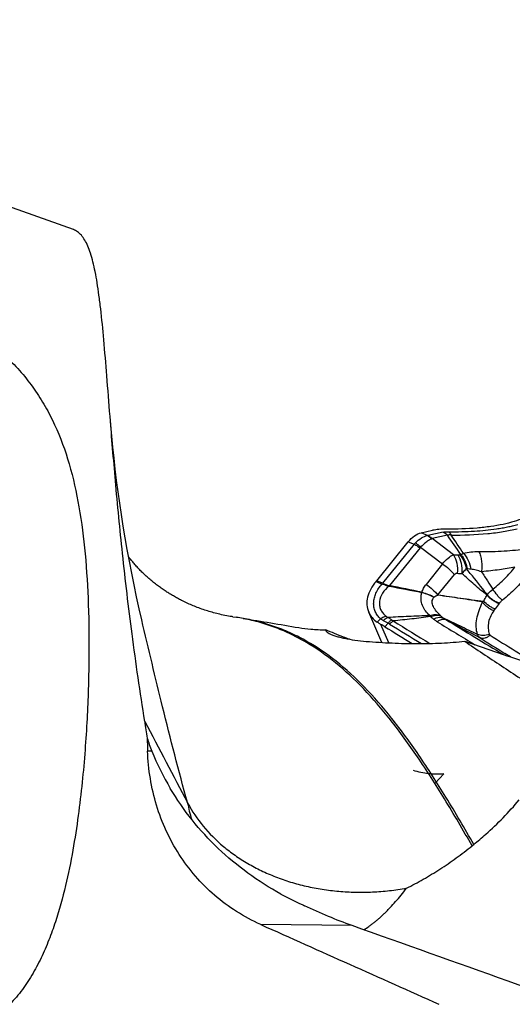
# Model space of a CAD drawing. Units: millimetres. Extents: x 0 to 594, y 0 to 420.
# Drawn here: x 111 to 120, y 128 to 146 of the extents above; entities that cross this region are included whole.
import ezdxf

# ---------------------------------------------------------------- set-up
doc = ezdxf.new("R2010")
doc.units = ezdxf.units.MM
doc.header["$LTSCALE"] = 32.67
doc.layers.add('607088417-000_CL', color=7, linetype='CONTINUOUS')
doc.layers.add('607250459-000_CL', color=7, linetype='CONTINUOUS')

msp = doc.modelspace()

# ---------------------------------------------------------------- linework, layer by layer
at = {"layer": '607088417-000_CL', "color": 7, "linetype": 'CONTINUOUS'}
for p, q in [((118.4344, 136.5103), (118.6452, 136.5553)), ((117.5989, 135.6088), (118.1919, 136.341)), ((117.8361, 135.5075), (117.8379, 135.5162)), ((117.6968, 134.4491), (117.4488, 135.0176))]:
    msp.add_line(p, q, dxfattribs=at)
at = {"layer": '607088417-000_CL', "color": 9, "linetype": 'CONTINUOUS'}
for p, q in [((118.5526, 136.4575), (118.4344, 136.5103)), ((118.8492, 136.5206), (118.5573, 136.4583)), ((118.1919, 136.341), (118.2996, 136.2928)), ((118.9296, 136.4619), (118.6378, 136.3996)), ((119.0378, 136.0975), (118.6378, 136.3996)), ((118.2996, 136.2928), (117.7065, 135.5606)), ((118.4132, 136.2265), (117.8379, 135.5162)), ((118.4241, 136.2377), (118.8356, 135.9268)), ((118.8356, 135.9268), (118.5284, 135.5407)), ((117.5863, 135.5939), (117.694, 135.5458)), ((117.7065, 135.5606), (117.5988, 135.6088)), ((118.7468, 135.3424), (119.0584, 135.7228)), ((117.8331, 135.5084), (117.8361, 135.5075)), ((117.8361, 135.5162), (117.8379, 135.5163)), ((117.606, 134.8323), (117.6684, 134.8949)), ((117.8142, 134.8096), (117.7252, 134.8581)), ((117.8275, 134.442), (117.6759, 134.7896)), ((117.7516, 134.7453), (117.8142, 134.8096)), ((120.1083, 134.1777), (120.0056, 134.2419))]:
    msp.add_line(p, q, dxfattribs=at)
for centre, radius, start, end in [((118.5799, 136.0658), 0.3607, 134.90946, 141.00109), ((118.5385, 136.5474), 0.0911, 278.95807, 281.96574), ((118.4257, 136.8554), 0.5027, 293.80767, 294.95182), ((85.8514, 113.4207), 40.3121, 34.23963, 34.85983), ((66.4757, 100.6306), 63.5812, 33.934021, 34.30794), ((118.4807, 136.1717), 0.0869, 130.67178, 140.91972), ((119.5727, 159.3109), 23.2196, 268.67997, 268.88605), ((119.2754, 135.5201), 0.5906, 99.586, 101.85082), ((119.497, 160.6136), 24.8688, 269.11191, 269.30697), ((119.1329, 135.22), 0.6363, 75.33243, 76.96222), ((117.7069, 135.5749), 0.0318, 246.00866, 250.54169), ((115.0772, 136.5667), 2.9521, 338.99175, 339.15384), ((118.6879, 135.3043), 0.2553, 159.88141, 160.57672), ((118.9858, 135.0312), 0.4096, 138.82325, 139.20261), ((117.6158, 135.3222), 1.1312, 0.81136, 1.04318), ((119.3598, 135.5813), 0.3945, 322.21582, 323.09436), ((119.2446, 135.5011), 0.7182, 320.3431, 323.9899), ((134.1471, 124.6679), 17.7058, 143.58704, 143.985), ((119.3308, 135.5965), 0.705, 323.5898, 324.32014), ((210.8447, 285.4853), 176.9953, 238.326459, 238.587715), ((119.3901, 135.5546), 0.9946, 216.94766, 218.50285), ((119.1488, 135.478), 0.7634, 225.29344, 230.539), ((211.0805, 285.5213), 176.7287, 238.497665, 238.767159), ((119.0222, 135.2127), 0.3448, 227.14022, 229.61699), ((208.2926, 300.4027), 188.1202, 241.627343, 241.849498), ((211.2641, 285.597), 176.7687, 238.49785, 238.909474), ((210.8048, 285.4694), 177.0455, 238.326436, 238.552706), ((193.52, 251.7015), 138.5681, 237.731118, 237.958765), ((193.6979, 251.7346), 138.5463, 237.730076, 238.19228)]:
    msp.add_arc(centre, radius, start, end, dxfattribs=at)
at = {"layer": '607088417-000_CL', "color": 7, "linetype": 'CONTINUOUS'}
for centre, radius, start, end in [((117.02, 136.0876), 0.7513, 318.91566, 319.65644), ((117.2723, 135.8733), 0.4202, 319.65741, 320.99708), ((139.2955, 244.7216), 111.3024, 258.883587, 259.203975), ((86.1445, -21.926), 160.6005, 78.396194, 78.61836), ((116.7706, 133.157), 1.8668, 58.29966, 60.99286)]:
    msp.add_arc(centre, radius, start, end, dxfattribs=at)
msp.add_ellipse((240.3279, 265.322), major_axis=(191.7938, 33.1779), ratio=0.8164259, start_param=-2.3962955, end_param=-2.3928678, dxfattribs=at)
for points, knots in [([(120.6206, 136.9425), (120.5861, 136.9103), (120.5019, 136.8502), (120.3523, 136.7776), (120.1725, 136.7153), (119.9651, 136.6637), (119.7326, 136.6231), (119.379, 136.5834), (119.1016, 136.5753), (118.9105, 136.5778)], [0, 0, 0, 0, 0.0796713, 0.172879, 0.2798374, 0.400089, 0.5329221, 0.6777179, 1, 1, 1, 1]), ([(118.1919, 136.341), (118.2262, 136.3833), (118.2978, 136.4544), (118.3899, 136.5008), (118.4344, 136.5103)], [0, 0, 0, 0, 0.5443639, 1, 1, 1, 1]), ([(118.9105, 136.5778), (118.8628, 136.5784), (118.7738, 136.5758), (118.6854, 136.5639), (118.6452, 136.5553)], [0, 0, 0, 0, 0.5372809, 1, 1, 1, 1]), ([(117.5863, 135.5939), (117.5481, 135.5501), (117.4827, 135.4584), (117.4222, 135.3074), (117.4072, 135.1562), (117.4301, 135.0605), (117.4488, 135.0176)], [0, 0, 0, 0, 0.2796146, 0.5371284, 0.7746313, 1, 1, 1, 1]), ([(117.4488, 135.0176), (117.4648, 134.9808), (117.5092, 134.9104), (117.5715, 134.8557), (117.606, 134.8323)], [0, 0, 0, 0, 0.4900496, 1, 1, 1, 1]), ([(117.6759, 134.7896), (117.6697, 134.793), (117.6459, 134.8065), (117.6227, 134.8209), (117.606, 134.8323)], [0, 0, 0, 0, 0.2596457, 1, 1, 1, 1])]:
    msp.add_open_spline(points, degree=3, knots=knots, dxfattribs=at)
at = {"layer": '607088417-000_CL', "color": 9, "linetype": 'CONTINUOUS'}
for points, knots in [([(118.8492, 136.5206), (118.8568, 136.5222), (118.8914, 136.5282), (118.9267, 136.5295), (118.9541, 136.5292)], [0, 0, 0, 0, 0.2211809, 1, 1, 1, 1]), ([(118.8492, 136.5206), (118.8565, 136.5173), (118.8861, 136.502), (118.9123, 136.4803), (118.9296, 136.4619)], [0, 0, 0, 0, 0.2397011, 1, 1, 1, 1]), ([(118.9541, 136.5292), (119.1143, 136.5271), (119.4131, 136.5332), (119.7106, 136.5629), (119.8475, 136.5834)], [0, 0, 0, 0, 0.5365595, 1, 1, 1, 1]), ([(118.9541, 136.5292), (118.9625, 136.5215), (118.9781, 136.5019), (118.9896, 136.4798), (118.995, 136.4675)], [0, 0, 0, 0, 0.4565376, 1, 1, 1, 1]), ([(118.995, 136.4675), (119.2242, 136.4646), (119.5527, 136.4749), (119.9667, 136.5274), (120.1513, 136.5637), (120.2381, 136.5848)], [0, 0, 0, 0, 0.5495422, 0.7857951, 1, 1, 1, 1]), ([(119.8475, 136.5834), (119.8827, 136.5887), (119.9516, 136.5998), (120.0527, 136.6193), (120.1509, 136.641), (120.2158, 136.6549), (120.2483, 136.6618)], [0, 0, 0, 0, 0.2613298, 0.5124925, 0.756313, 1, 1, 1, 1]), ([(118.3253, 136.3212), (118.3594, 136.3553), (118.4285, 136.4129), (118.5123, 136.4498), (118.5526, 136.4575)], [0, 0, 0, 0, 0.5396733, 1, 1, 1, 1]), ([(118.3253, 136.3212), (118.3334, 136.3157), (118.3683, 136.2903), (118.4005, 136.2613), (118.4241, 136.2377)], [0, 0, 0, 0, 0.226521, 1, 1, 1, 1]), ([(118.6286, 136.3955), (118.6122, 136.3882), (118.5783, 136.3695), (118.5079, 136.319), (118.4576, 136.272), (118.4241, 136.2377)], [0, 0, 0, 0, 0.2075949, 0.4456906, 1, 1, 1, 1]), ([(118.5526, 136.4575), (118.5596, 136.454), (118.5881, 136.4376), (118.6126, 136.4147), (118.6286, 136.3955)], [0, 0, 0, 0, 0.2368277, 1, 1, 1, 1]), ([(118.6378, 136.3996), (118.6318, 136.406), (118.608, 136.4293), (118.5798, 136.4483), (118.5573, 136.4583)], [0, 0, 0, 0, 0.2615865, 1, 1, 1, 1]), ([(118.995, 136.4675), (118.9829, 136.4686), (118.9608, 136.4693), (118.9388, 136.4653), (118.9296, 136.4619)], [0, 0, 0, 0, 0.5531145, 1, 1, 1, 1]), ([(118.2996, 136.2928), (118.3088, 136.2887), (118.3483, 136.2695), (118.3857, 136.246), (118.4132, 136.2265)], [0, 0, 0, 0, 0.2303384, 1, 1, 1, 1]), ([(119.1771, 136.1025), (119.1812, 136.1039), (119.1984, 136.1104), (119.2151, 136.1179), (119.2278, 136.124)], [0, 0, 0, 0, 0.2363911, 1, 1, 1, 1]), ([(119.2278, 136.124), (119.2737, 136.1372), (119.3695, 136.1542), (119.4665, 136.1575), (119.5155, 136.1567)], [0, 0, 0, 0, 0.4932435, 1, 1, 1, 1]), ([(119.2278, 136.124), (119.2649, 136.0842), (119.3263, 135.9882), (119.3595, 135.8798), (119.3686, 135.823)], [0, 0, 0, 0, 0.4857799, 1, 1, 1, 1]), ([(119.5155, 136.1567), (119.5995, 136.1553), (119.7592, 136.1566), (119.9888, 136.1659), (120.2002, 136.1834), (120.3356, 136.2001), (120.4012, 136.2098)], [0, 0, 0, 0, 0.2838003, 0.5393036, 0.7758138, 1, 1, 1, 1]), ([(119.5155, 136.1567), (119.5283, 136.131), (119.5493, 136.0734), (119.568, 135.9798), (119.5744, 135.8786), (119.5705, 135.8096), (119.5662, 135.7752)], [0, 0, 0, 0, 0.2209262, 0.4690996, 0.7333086, 1, 1, 1, 1]), ([(118.8356, 135.9268), (118.8677, 135.9643), (118.9294, 136.0283), (119.0025, 136.0805), (119.0378, 136.0975)], [0, 0, 0, 0, 0.5572805, 1, 1, 1, 1]), ([(118.8356, 135.9268), (118.8786, 135.8969), (118.9576, 135.8337), (119.0281, 135.7608), (119.0584, 135.7228)], [0, 0, 0, 0, 0.5182153, 1, 1, 1, 1]), ([(119.0378, 136.0975), (119.0695, 136.0499), (119.1123, 135.9334), (119.1178, 135.811), (119.1115, 135.7478)], [0, 0, 0, 0, 0.4736564, 1, 1, 1, 1]), ([(119.1213, 136.0957), (119.1244, 136.0956), (119.1354, 136.0956), (119.1464, 136.0965), (119.1541, 136.0981)], [0, 0, 0, 0, 0.2825872, 1, 1, 1, 1]), ([(119.1213, 136.0957), (119.1532, 136.0482), (119.1964, 135.932), (119.2023, 135.8098), (119.1962, 135.7466)], [0, 0, 0, 0, 0.4739479, 1, 1, 1, 1]), ([(119.1541, 136.0981), (119.1862, 136.0639), (119.2399, 135.9819), (119.2684, 135.8886), (119.2764, 135.8399)], [0, 0, 0, 0, 0.487204, 1, 1, 1, 1]), ([(119.1771, 136.1025), (119.1927, 136.0851), (119.2514, 136.0063), (119.2842, 135.9095), (119.294, 135.8355)], [0, 0, 0, 0, 0.2385975, 1, 1, 1, 1]), ([(119.1115, 135.7478), (119.1016, 135.748), (119.0811, 135.7439), (119.0649, 135.7307), (119.0584, 135.7228)], [0, 0, 0, 0, 0.4935812, 1, 1, 1, 1]), ([(119.2764, 135.8399), (119.271, 135.8317), (119.2472, 135.7982), (119.2191, 135.7679), (119.1961, 135.7466)], [0, 0, 0, 0, 0.2372473, 1, 1, 1, 1]), ([(119.6716, 135.3396), (119.6295, 135.3693), (119.5485, 135.4338), (119.4303, 135.5355), (119.313, 135.6402), (119.2351, 135.711), (119.1961, 135.7466)], [0, 0, 0, 0, 0.2464054, 0.4957699, 0.747222, 1, 1, 1, 1]), ([(119.6753, 135.3444), (119.6463, 135.3833), (119.5179, 135.552), (119.3828, 135.7156), (119.2764, 135.8398)], [0, 0, 0, 0, 0.2284148, 1, 1, 1, 1]), ([(119.3686, 135.823), (119.3498, 135.8245), (119.3247, 135.8281), (119.3001, 135.8339), (119.294, 135.8355)], [0, 0, 0, 0, 0.7488013, 1, 1, 1, 1]), ([(119.5663, 135.7752), (119.5329, 135.7872), (119.468, 135.8076), (119.4009, 135.8203), (119.3686, 135.823)], [0, 0, 0, 0, 0.5224823, 1, 1, 1, 1]), ([(120.1939, 135.8631), (120.0972, 135.8451), (119.9463, 135.8199), (119.7365, 135.7947), (119.6242, 135.7819), (119.5662, 135.7752)], [0, 0, 0, 0, 0.4653388, 0.7235962, 1, 1, 1, 1]), ([(119.5662, 135.7752), (119.6048, 135.7184), (119.6765, 135.6106), (119.7466, 135.5016), (119.7803, 135.451)], [0, 0, 0, 0, 0.530308, 1, 1, 1, 1]), ([(119.7803, 135.4509), (119.8201, 135.4819), (119.8972, 135.5466), (120.0052, 135.6488), (120.1044, 135.754), (120.1651, 135.8266), (120.1939, 135.8632)], [0, 0, 0, 0, 0.2588817, 0.5152877, 0.761487, 1, 1, 1, 1]), ([(117.7064, 135.5604), (117.7167, 135.5575), (117.7375, 135.5508), (117.7692, 135.5397), (117.8011, 135.5251), (117.8242, 135.5184), (117.8361, 135.5162)], [0, 0, 0, 0, 0.2324905, 0.4784793, 0.7347738, 1, 1, 1, 1]), ([(120.4137, 135.6977), (120.3492, 135.6163), (120.2432, 135.4973), (120.087, 135.3488), (120.0019, 135.2765), (119.9576, 135.2414)], [0, 0, 0, 0, 0.4820174, 0.7375542, 1, 1, 1, 1]), ([(117.6684, 134.8949), (117.6476, 134.9141), (117.6103, 134.9565), (117.569, 135.0301), (117.5448, 135.1112), (117.5389, 135.1976), (117.5521, 135.2869), (117.5946, 135.4095), (117.6514, 135.4938), (117.6963, 135.5449)], [0, 0, 0, 0, 0.1171541, 0.2319676, 0.3468809, 0.4647167, 0.5879276, 0.7180434, 1, 1, 1, 1]), ([(117.8331, 135.5084), (117.7841, 135.4712), (117.7013, 135.3855), (117.6471, 135.2484), (117.6477, 135.1413), (117.6687, 135.0666), (117.7097, 134.9995), (117.7479, 134.9626), (117.7691, 134.9461)], [0, 0, 0, 0, 0.2795684, 0.5295724, 0.6466165, 0.7612859, 0.8775296, 1, 1, 1, 1]), ([(117.8331, 135.5084), (117.8268, 135.5085), (117.8143, 135.5092), (117.796, 135.5131), (117.7784, 135.5186), (117.7453, 135.5293), (117.7181, 135.5387), (117.6963, 135.5449)], [0, 0, 0, 0, 0.1323876, 0.2639996, 0.3940264, 0.5215556, 1, 1, 1, 1]), ([(118.5952, 134.9568), (118.5637, 134.9817), (118.5229, 135.0263), (118.4805, 135.0927), (118.4478, 135.1631), (118.4298, 135.2416), (118.4314, 135.3246), (118.4405, 135.3676), (118.4471, 135.3892)], [0, 0, 0, 0, 0.2489892, 0.3688633, 0.4875927, 0.7295021, 0.8596773, 1, 1, 1, 1]), ([(118.4471, 135.3892), (118.4682, 135.3838), (118.5471, 135.3611), (118.6235, 135.3288), (118.6758, 135.2988)], [0, 0, 0, 0, 0.2653887, 1, 1, 1, 1]), ([(118.4481, 135.3921), (118.4896, 135.3813), (118.5683, 135.3558), (118.6433, 135.3207), (118.6776, 135.3008)], [0, 0, 0, 0, 0.5197329, 1, 1, 1, 1]), ([(118.4482, 135.3921), (118.4557, 135.4193), (118.4779, 135.472), (118.5104, 135.5187), (118.5284, 135.5407)], [0, 0, 0, 0, 0.4977372, 1, 1, 1, 1]), ([(118.5284, 135.5408), (118.5705, 135.5112), (118.648, 135.4483), (118.717, 135.3759), (118.7469, 135.3382)], [0, 0, 0, 0, 0.5169115, 1, 1, 1, 1]), ([(118.5284, 135.5407), (118.5703, 135.5118), (118.6478, 135.4504), (118.7169, 135.3795), (118.7468, 135.3424)], [0, 0, 0, 0, 0.5167395, 1, 1, 1, 1]), ([(119.6752, 135.3444), (119.6826, 135.3539), (119.7144, 135.3924), (119.7509, 135.427), (119.7803, 135.451)], [0, 0, 0, 0, 0.2404292, 1, 1, 1, 1]), ([(119.9576, 135.2414), (119.9416, 135.2543), (119.9091, 135.2843), (119.8473, 135.3523), (119.8049, 135.4101), (119.7802, 135.4509)], [0, 0, 0, 0, 0.2240018, 0.4804624, 1, 1, 1, 1]), ([(118.7877, 134.9599), (118.762, 134.9838), (118.7154, 135.034), (118.6682, 135.1048), (118.6447, 135.1656), (118.6378, 135.2127), (118.6473, 135.2599), (118.6654, 135.2865), (118.6758, 135.2988)], [0, 0, 0, 0, 0.266469, 0.5202227, 0.6422083, 0.7603987, 0.8775358, 1, 1, 1, 1]), ([(118.6776, 135.3008), (118.6862, 135.3107), (118.7094, 135.3251), (118.7341, 135.3342), (118.7467, 135.3384)], [0, 0, 0, 0, 0.4968758, 1, 1, 1, 1]), ([(118.7468, 135.3424), (118.8188, 135.3328), (118.9619, 135.313), (119.1764, 135.2824), (119.3914, 135.2517), (119.5355, 135.2334), (119.6082, 135.2262)], [0, 0, 0, 0, 0.250594, 0.4987706, 0.7478356, 1, 1, 1, 1]), ([(119.5834, 135.2087), (119.5135, 135.2219), (119.3738, 135.2443), (119.1647, 135.2755), (118.956, 135.3067), (118.8168, 135.3277), (118.7468, 135.3384)], [0, 0, 0, 0, 0.252075, 0.5010257, 0.7493572, 1, 1, 1, 1]), ([(119.4913, 134.6016), (119.4772, 134.6462), (119.4609, 134.7432), (119.4731, 134.8952), (119.518, 135.052), (119.5616, 135.1553), (119.5834, 135.2087)], [0, 0, 0, 0, 0.2237796, 0.4638984, 0.723904, 1, 1, 1, 1]), ([(119.5833, 135.2087), (119.5854, 135.2101), (119.5938, 135.2157), (119.602, 135.2216), (119.6082, 135.2262)], [0, 0, 0, 0, 0.2396352, 1, 1, 1, 1]), ([(119.7975, 135.0427), (119.7777, 135.0505), (119.7375, 135.0708), (119.6808, 135.1096), (119.628, 135.1559), (119.597, 135.1907), (119.5834, 135.2087)], [0, 0, 0, 0, 0.2332462, 0.4903112, 0.752394, 1, 1, 1, 1]), ([(119.6082, 135.2263), (119.6133, 135.2357), (119.6339, 135.2738), (119.6553, 135.3115), (119.6716, 135.3397)], [0, 0, 0, 0, 0.2477614, 1, 1, 1, 1]), ([(119.8255, 135.0788), (119.8056, 135.0849), (119.7652, 135.1017), (119.689, 135.1468), (119.6371, 135.1919), (119.6082, 135.2263)], [0, 0, 0, 0, 0.2356485, 0.4923048, 1, 1, 1, 1]), ([(119.8982, 135.178), (119.877, 135.1848), (119.834, 135.2034), (119.7733, 135.2408), (119.7177, 135.2864), (119.6855, 135.3214), (119.6716, 135.3397)], [0, 0, 0, 0, 0.2369543, 0.4955518, 0.7564634, 1, 1, 1, 1]), ([(119.9035, 135.1853), (119.8821, 135.1917), (119.8388, 135.2098), (119.7777, 135.2465), (119.7216, 135.2915), (119.6892, 135.3263), (119.6753, 135.3445)], [0, 0, 0, 0, 0.2375785, 0.4962567, 0.7568832, 1, 1, 1, 1]), ([(119.9576, 135.2414), (119.9523, 135.2372), (119.9324, 135.2204), (119.9147, 135.201), (119.9035, 135.1853)], [0, 0, 0, 0, 0.2579651, 1, 1, 1, 1]), ([(119.7975, 135.0427), (119.774, 135.0143), (119.7329, 134.9473), (119.6955, 134.8349), (119.6866, 134.7156), (119.7017, 134.6383), (119.7144, 134.6027)], [0, 0, 0, 0, 0.2374792, 0.5002729, 0.7563664, 1, 1, 1, 1]), ([(117.6684, 134.8949), (117.6764, 134.9006), (117.7079, 134.9214), (117.7425, 134.9377), (117.7691, 134.9461)], [0, 0, 0, 0, 0.2596435, 1, 1, 1, 1]), ([(117.7252, 134.8581), (117.7201, 134.8609), (117.7004, 134.872), (117.6815, 134.8846), (117.6684, 134.8949)], [0, 0, 0, 0, 0.2599317, 1, 1, 1, 1]), ([(117.7252, 134.8581), (117.7316, 134.865), (117.7564, 134.89), (117.7845, 134.912), (117.8069, 134.9246)], [0, 0, 0, 0, 0.2683702, 1, 1, 1, 1]), ([(117.7691, 134.9461), (117.7718, 134.944), (117.7837, 134.9356), (117.7967, 134.929), (117.8069, 134.9246)], [0, 0, 0, 0, 0.2354136, 1, 1, 1, 1]), ([(117.8069, 134.9246), (117.9374, 134.9314), (118.2001, 134.9443), (118.4629, 134.9545), (118.5952, 134.9568)], [0, 0, 0, 0, 0.4969401, 1, 1, 1, 1]), ([(117.8069, 134.9246), (117.8126, 134.9206), (117.836, 134.9042), (117.8595, 134.8878), (117.8774, 134.8757)], [0, 0, 0, 0, 0.2426816, 1, 1, 1, 1]), ([(117.8142, 134.8096), (117.8193, 134.8161), (117.8386, 134.8397), (117.8602, 134.8616), (117.8774, 134.8757)], [0, 0, 0, 0, 0.2693131, 1, 1, 1, 1]), ([(117.842, 134.7943), (117.8473, 134.8), (117.868, 134.8211), (117.8905, 134.8404), (117.9083, 134.8528)], [0, 0, 0, 0, 0.2656657, 1, 1, 1, 1]), ([(117.8774, 134.8757), (117.8802, 134.8738), (117.8907, 134.8665), (117.9009, 134.8588), (117.9083, 134.8528)], [0, 0, 0, 0, 0.2577452, 1, 1, 1, 1]), ([(118.6117, 134.9355), (118.495, 134.9185), (118.2607, 134.8895), (118.0259, 134.8647), (117.9083, 134.8528)], [0, 0, 0, 0, 0.4994438, 1, 1, 1, 1]), ([(118.5952, 134.9568), (118.6284, 134.9671), (118.6931, 134.9794), (118.7593, 134.9705), (118.7877, 134.9599)], [0, 0, 0, 0, 0.5340766, 1, 1, 1, 1]), ([(118.6117, 134.9355), (118.6439, 134.9479), (118.706, 134.9642), (118.7713, 134.9595), (118.7988, 134.9501)], [0, 0, 0, 0, 0.5427563, 1, 1, 1, 1]), ([(118.6636, 134.8886), (118.68, 134.8966), (118.7368, 134.9202), (118.8047, 134.9283), (118.8458, 134.913)], [0, 0, 0, 0, 0.2940417, 1, 1, 1, 1]), ([(118.7338, 134.839), (118.7266, 134.8434), (118.7024, 134.8588), (118.6791, 134.8758), (118.6636, 134.8886)], [0, 0, 0, 0, 0.2966872, 1, 1, 1, 1]), ([(118.7338, 134.839), (118.7486, 134.8494), (118.7744, 134.8653), (118.8119, 134.881), (118.8431, 134.8882), (118.8717, 134.8886), (118.8893, 134.8839), (118.897, 134.8803)], [0, 0, 0, 0, 0.3101475, 0.5143758, 0.6946359, 0.854325, 1, 1, 1, 1]), ([(118.7988, 134.9501), (118.8025, 134.9469), (118.8178, 134.9341), (118.8337, 134.9219), (118.8458, 134.913)], [0, 0, 0, 0, 0.2459929, 1, 1, 1, 1]), ([(118.8458, 134.913), (118.9518, 134.8619), (119.1675, 134.7595), (119.3824, 134.6551), (119.4912, 134.6018)], [0, 0, 0, 0, 0.492717, 1, 1, 1, 1]), ([(118.8458, 134.913), (118.8492, 134.9106), (118.8658, 134.8991), (118.8831, 134.8885), (118.897, 134.8803)], [0, 0, 0, 0, 0.2029874, 1, 1, 1, 1]), ([(117.842, 134.7943), (117.8398, 134.7956), (117.8307, 134.801), (117.8214, 134.8061), (117.8142, 134.8096)], [0, 0, 0, 0, 0.23979, 1, 1, 1, 1]), ([(119.7144, 134.6027), (119.6771, 134.5879), (119.6012, 134.5718), (119.5233, 134.5857), (119.4912, 134.6017)], [0, 0, 0, 0, 0.5284244, 1, 1, 1, 1]), ([(119.5395, 134.535), (119.5283, 134.5424), (119.5079, 134.5624), (119.4957, 134.588), (119.4912, 134.6017)], [0, 0, 0, 0, 0.4833549, 1, 1, 1, 1]), ([(119.7268, 134.5878), (119.712, 134.5742), (119.6812, 134.5509), (119.6314, 134.5281), (119.5827, 134.5213), (119.5523, 134.5285), (119.5395, 134.535)], [0, 0, 0, 0, 0.2937867, 0.5582988, 0.7909039, 1, 1, 1, 1]), ([(119.7144, 134.6027), (119.716, 134.5981), (119.7201, 134.5926), (119.7254, 134.5888), (119.7268, 134.5878)], [0, 0, 0, 0, 0.7382923, 1, 1, 1, 1])]:
    msp.add_open_spline(points, degree=3, knots=knots, dxfattribs=at)
for points in [[(117.694, 135.5458), (117.6983, 135.5507), (117.703, 135.5552), (117.7071, 135.5603)], [(117.6963, 135.5449), (117.7002, 135.5498), (117.7035, 135.5552), (117.7071, 135.5603)]]:
    msp.add_open_spline(points, degree=3, dxfattribs=at)
at = {"layer": '607250459-000_CL', "color": 7, "linetype": 'CONTINUOUS'}
for p, q in [((111.9048, 142.2026), (100.8901, 146.1463)), ((114.8978, 134.9318), (114.9676, 134.9212)), ((119.2529, 134.4722), (119.9905, 134.2179)), ((114.0464, 131.4387), (114.0455, 131.4404))]:
    msp.add_line(p, q, dxfattribs=at)
at = {"layer": '607250459-000_CL', "color": 9, "linetype": 'CONTINUOUS'}
for p, q in [((115.1008, 134.8975), (115.089, 134.8998)), ((113.3773, 132.4079), (113.2972, 132.4088)), ((118.6992, 131.8045), (118.8567, 131.9812)), ((117.1372, 129.1311), (115.422, 129.1511))]:
    msp.add_line(p, q, dxfattribs=at)
at = {"layer": '607250459-000_CL', "color": 7, "linetype": 'CONTINUOUS'}
for points in [[(113.1871, 134.8767), (113.141, 135.0777), (113.0911, 135.304), (113.0436, 135.5292), (112.9984, 135.7532), (112.9555, 135.9758), (112.9149, 136.1971), (112.8765, 136.417), (112.8403, 136.6354), (112.8062, 136.8523), (112.7743, 137.0675), (112.7444, 137.2811), (112.7166, 137.493), (112.6908, 137.703), (112.6669, 137.9112), (112.645, 138.1174), (112.6249, 138.3217), (112.6067, 138.5239), (112.5925, 138.6951)], [(114.8978, 134.9318), (114.8828, 134.9341), (114.8487, 134.9396), (114.8152, 134.9454), (114.7823, 134.9514), (114.7499, 134.9577), (114.7176, 134.9644), (114.6859, 134.9712), (114.6555, 134.9781), (114.6249, 134.9853), (114.5945, 134.9928), (114.5652, 135.0003), (114.5362, 135.0081), (114.5074, 135.016), (114.4791, 135.0241), (114.4514, 135.0324), (114.4238, 135.0408), (114.3962, 135.0496), (114.3689, 135.0585), (114.3414, 135.0678), (114.3132, 135.0776), (114.2852, 135.0876), (114.2575, 135.0978), (114.2301, 135.1081), (114.2036, 135.1185), (114.178, 135.1287), (114.1529, 135.139), (114.1277, 135.1496), (114.1026, 135.1604), (114.0776, 135.1714), (114.0524, 135.1828), (114.0265, 135.1948), (114.0007, 135.2069), (113.9765, 135.2186), (113.9548, 135.2293), (113.9349, 135.2393), (113.9155, 135.2492), (113.8968, 135.259), (113.8787, 135.2685), (113.8602, 135.2786), (113.8403, 135.2895), (113.8199, 135.3009), (113.7999, 135.3122), (113.781, 135.3232), (113.7628, 135.3338), (113.745, 135.3444), (113.7277, 135.3549), (113.7109, 135.3652), (113.6941, 135.3756), (113.6775, 135.3861), (113.661, 135.3966), (113.6442, 135.4076), (113.6268, 135.4191), (113.609, 135.431), (113.591, 135.4432), (113.573, 135.4556), (113.5548, 135.4684), (113.5367, 135.4812), (113.5191, 135.494), (113.5017, 135.5068), (113.484, 135.52), (113.4659, 135.5337), (113.4475, 135.5479), (113.429, 135.5624), (113.4105, 135.5771), (113.3921, 135.592), (113.374, 135.6068), (113.3564, 135.6215), (113.3392, 135.6361), (113.3221, 135.6509), (113.3051, 135.6658), (113.2882, 135.6808), (113.2714, 135.696), (113.2548, 135.7113), (113.2383, 135.7267), (113.2221, 135.7421), (113.2064, 135.7573), (113.191, 135.7724), (113.1756, 135.7877), (113.1602, 135.8034), (113.1447, 135.8193), (113.1294, 135.8353), (113.1141, 135.8516), (113.099, 135.868), (113.0843, 135.8841), (113.0702, 135.8999), (113.0566, 135.9153), (113.0433, 135.9307), (113.0304, 135.9459), (113.0177, 135.961), (113.0053, 135.9761), (112.9932, 135.991), (112.9814, 136.0059), (112.9698, 136.0206), (112.9585, 136.0353), (112.9475, 136.0498), (112.9401, 136.0597)]]:
    msp.add_lwpolyline(points, dxfattribs=at)
for centre, radius, start, end in [((110.2308, 104.0695), 31.2131, 81.04505, 81.27134), ((115.4207, 133.1125), 2.1802, 183.81779, 192.17671), ((339.2086, 250.4195), 254.6654, 207.464697, 207.852551), ((118.0943, 134.3039), 5.0838, 201.89804, 210.72407), ((114.7572, 131.8155), 0.8045, 207.93141, 208.38156), ((115.0776, 135.9688), 6.8635, 308.92135, 309.25453), ((118.4116, 134.4714), 5.4187, 241.19535, 245.90222), ((120.7752, 139.0388), 10.5571, 244.31306, 244.59134)]:
    msp.add_arc(centre, radius, start, end, dxfattribs=at)
at = {"layer": '607250459-000_CL', "color": 9, "linetype": 'CONTINUOUS'}
for centre, radius, start, end in [((114.347, 131.0475), 3.9231, 79.09798, 80.89867), ((116.0942, 131.7667), 2.0718, 189.26606, 197.97046)]:
    msp.add_arc(centre, radius, start, end, dxfattribs=at)
at = {"layer": '607250459-000_CL', "color": 7, "linetype": 'CONTINUOUS'}
for centre, major_axis, ratio, start_param, end_param in [((124.7084, 133.1607), (5.4559, -1.3923), 0.0492303, 3.6804827, 3.9735723), ((120.8946, 127.4876), (7.5532, -6.1791), 0.2423401, -2.7885407, -2.7274851), ((123.847, 122.2068), (-7.8876, 17.4793), 0.4020327, 0.7627278, 0.7795961), ((203.8754, 93.5534), (190.982, -83.7131), 0.0156735, -2.0454605, -2.0257908)]:
    msp.add_ellipse(centre, major_axis=major_axis, ratio=ratio, start_param=start_param, end_param=end_param, dxfattribs=at)
for points, knots in [([(112.5925, 138.6951), (112.5723, 138.95), (112.5349, 139.43), (112.4795, 140.1044), (112.4304, 140.6089), (112.3867, 140.9656), (112.3528, 141.198), (112.3158, 141.4066), (112.275, 141.5915), (112.2298, 141.7526), (112.1793, 141.8901), (112.1229, 142.0043), (112.0595, 142.0953), (111.9877, 142.1632), (111.9326, 142.1926), (111.9047, 142.2026)], [0, 0, 0, 0, 0.2098599, 0.3951021, 0.5552196, 0.6257727, 0.6899876, 0.7479052, 0.7996141, 0.8452722, 0.8851424, 0.9196524, 0.9494911, 0.9757434, 1, 1, 1, 1]), ([(109.0032, 140.794), (109.1747, 140.7326), (109.4962, 140.5983), (109.9359, 140.3589), (110.3162, 140.0985), (110.645, 139.82), (110.9286, 139.5246), (111.1722, 139.2127), (111.3803, 138.8846), (111.6172, 138.4224), (111.8447, 137.7936), (112.0254, 136.9783), (112.1365, 136.0933), (112.1927, 135.1352), (112.2023, 134.1011), (112.1732, 133.1909), (112.1244, 132.4232), (112.0711, 131.8163), (111.9976, 131.1885), (111.8979, 130.5399), (111.762, 129.8723), (111.6074, 129.3091), (111.4464, 128.8582), (111.3016, 128.5216), (111.1293, 128.196), (110.926, 127.8916), (110.6898, 127.6217), (110.4237, 127.4006), (110.1353, 127.2392), (109.836, 127.1406), (109.5358, 127.1001), (109.1453, 127.1121), (108.8607, 127.1823), (108.6801, 127.247)], [0, 0, 0, 0, 0.0322472, 0.0615245, 0.0884825, 0.1136942, 0.1376652, 0.1608435, 0.1836229, 0.2063428, 0.2526575, 0.3015049, 0.3538907, 0.4103807, 0.4713009, 0.5368944, 0.57153, 0.6074507, 0.6447167, 0.6833996, 0.7235723, 0.7652603, 0.7866391, 0.8082898, 0.8300715, 0.8517402, 0.8729475, 0.8933309, 0.9126903, 0.9310902, 0.9487787, 0.9660348, 1, 1, 1, 1]), ([(113.2453, 132.9673), (113.1574, 133.514), (113.0046, 134.5641), (112.8263, 136.0721), (112.6947, 137.4343), (112.6244, 138.2925), (112.5925, 138.6951)], [0, 0, 0, 0, 0.2880451, 0.5520032, 0.7899077, 1, 1, 1, 1]), ([(115.0894, 134.9022), (115.263, 134.8749), (115.6113, 134.8173), (115.9592, 134.7574), (116.1338, 134.7272)], [0, 0, 0, 0, 0.4978777, 1, 1, 1, 1]), ([(116.1338, 134.7272), (116.2092, 134.7142), (116.3787, 134.6934), (116.5494, 134.6874), (116.6434, 134.6881)], [0, 0, 0, 0, 0.4485337, 1, 1, 1, 1]), ([(116.6434, 134.6881), (116.6431, 134.685), (116.6434, 134.6785), (116.6486, 134.6614), (116.6693, 134.6387), (116.6916, 134.625), (116.7047, 134.6179)], [0, 0, 0, 0, 0.0976441, 0.1966894, 0.5424992, 1, 1, 1, 1]), ([(117.0873, 134.5093), (117.0496, 134.5226), (116.8998, 134.5774), (116.7525, 134.639), (116.6434, 134.6881)], [0, 0, 0, 0, 0.2501528, 1, 1, 1, 1]), ([(116.7047, 134.6179), (116.7228, 134.6081), (116.7642, 134.5901), (116.8327, 134.567), (116.9112, 134.5455), (117.0306, 134.5184), (117.1945, 134.4906), (117.3302, 134.4757), (117.4011, 134.4699)], [0, 0, 0, 0, 0.0865456, 0.1885083, 0.3030594, 0.4279003, 0.7016408, 1, 1, 1, 1]), ([(117.4011, 134.4699), (117.5635, 134.4567), (117.8836, 134.4363), (118.356, 134.4247), (118.8111, 134.4342), (119.1081, 134.4563), (119.2529, 134.4722)], [0, 0, 0, 0, 0.2637232, 0.518626, 0.7642714, 1, 1, 1, 1]), ([(119.2529, 134.4722), (119.3639, 134.3942), (119.5921, 134.2387), (119.941, 134.0087), (120.2949, 133.7776), (120.5303, 133.6222), (120.6468, 133.544)], [0, 0, 0, 0, 0.2430044, 0.4945415, 0.7487446, 1, 1, 1, 1]), ([(115.422, 129.1511), (115.2646, 129.2217), (114.9611, 129.3845), (114.5483, 129.6908), (114.1867, 130.0516), (113.8813, 130.4601), (113.6363, 130.9086), (113.4546, 131.3888), (113.3379, 131.892), (113.3037, 132.236), (113.2972, 132.4088)], [0, 0, 0, 0, 0.126275, 0.2510093, 0.374979, 0.4988109, 0.6229737, 0.7477865, 0.8734364, 1, 1, 1, 1]), ([(118.8567, 131.9812), (118.7624, 131.9722), (118.5693, 131.9737), (118.3809, 132.0155), (118.2889, 132.0456)], [0, 0, 0, 0, 0.4947831, 1, 1, 1, 1]), ([(115.8007, 129.7232), (115.5866, 129.8413), (115.1737, 130.1025), (114.6122, 130.5691), (114.1214, 131.1035), (113.8466, 131.5003), (113.724, 131.7066)], [0, 0, 0, 0, 0.252633, 0.50321, 0.7521403, 1, 1, 1, 1]), ([(119.4206, 130.6541), (119.4975, 130.7169), (119.8007, 130.9759), (120.0809, 131.2621), (120.2748, 131.4905)], [0, 0, 0, 0, 0.2488127, 1, 1, 1, 1]), ([(114.0494, 131.4331), (114.132, 131.2802), (114.3317, 130.986), (114.6485, 130.6697), (114.9388, 130.4473), (115.1766, 130.2951), (115.431, 130.1608), (115.7, 130.0441), (115.9818, 129.9457), (116.2253, 129.8813), (116.4246, 129.84), (116.5768, 129.8136), (116.7308, 129.7918), (116.9388, 129.7701), (117.1489, 129.7592), (117.3602, 129.7583), (117.5196, 129.7626), (117.6792, 129.7722), (117.8389, 129.7879), (117.9985, 129.8063), (118.1046, 129.8228), (118.1573, 129.8325)], [0, 0, 0, 0, 0.1110175, 0.225544, 0.2844562, 0.3445153, 0.4057008, 0.4681179, 0.5316973, 0.596253, 0.6288937, 0.6617928, 0.6949318, 0.7282589, 0.7954285, 0.8292592, 0.8632254, 0.8972985, 0.9314583, 0.9657126, 1, 1, 1, 1]), ([(118.1573, 129.8325), (118.2636, 129.8868), (118.4227, 129.9712), (118.6302, 130.0938), (118.8382, 130.224), (119.0942, 130.3993), (119.2922, 130.5503), (119.3896, 130.629)], [0, 0, 0, 0, 0.2435909, 0.3672353, 0.4919759, 0.7443443, 1, 1, 1, 1]), ([(117.3561, 129.0531), (117.3892, 129.0731), (117.4384, 129.1055), (117.5028, 129.1523), (117.5521, 129.1905), (117.6017, 129.2312), (117.6521, 129.2739), (117.7023, 129.3195), (117.7523, 129.3678), (117.8029, 129.4179), (117.8713, 129.4888), (117.9566, 129.5834), (118.0582, 129.7042), (118.1243, 129.7889), (118.1573, 129.8325)], [0, 0, 0, 0, 0.1031774, 0.1570658, 0.2124771, 0.2695716, 0.3284706, 0.3887456, 0.4504039, 0.5138363, 0.5788452, 0.713335, 0.8538142, 1, 1, 1, 1]), ([(117.1372, 129.1311), (116.9876, 129.1845), (116.6872, 129.3013), (116.3929, 129.4328), (116.2454, 129.5029)], [0, 0, 0, 0, 0.4931165, 1, 1, 1, 1]), ([(124.9571, 126.3447), (124.3053, 126.5769), (121.6987, 127.5055), (119.0921, 128.4344), (117.1372, 129.1311)], [0, 0, 0, 0, 0.2500244, 1, 1, 1, 1])]:
    msp.add_open_spline(points, degree=3, knots=knots, dxfattribs=at)
at = {"layer": '607250459-000_CL', "color": 9, "linetype": 'CONTINUOUS'}
for points, knots in [([(114.0464, 131.4387), (113.8831, 132.0379), (113.5879, 133.1821), (113.3146, 134.3316), (113.187, 134.8772)], [0, 0, 0, 0, 0.5257073, 1, 1, 1, 1]), ([(114.0455, 131.4404), (113.8824, 132.0393), (113.5875, 133.1827), (113.3145, 134.3314), (113.1871, 134.8767)], [0, 0, 0, 0, 0.5256837, 1, 1, 1, 1]), ([(119.4206, 130.6541), (119.2511, 130.953), (118.9194, 131.5214), (118.4105, 132.317), (117.9037, 133.0136), (117.3898, 133.608), (116.8594, 134.098), (116.3903, 134.4211), (116.0034, 134.6209), (115.708, 134.7426), (115.4031, 134.8378), (115.1948, 134.8836), (115.0894, 134.9022)], [0, 0, 0, 0, 0.1643664, 0.3147435, 0.4516251, 0.5761074, 0.6900388, 0.7961422, 0.8473994, 0.8981055, 0.9487942, 1, 1, 1, 1]), ([(119.3896, 130.629), (119.221, 130.9262), (118.8911, 131.4918), (118.3855, 132.2847), (117.8824, 132.9805), (117.3729, 133.5762), (116.8481, 134.0696), (116.3844, 134.3976), (116.0022, 134.6024), (115.7107, 134.7282), (115.4102, 134.828), (115.2047, 134.8771), (115.1008, 134.8975)], [0, 0, 0, 0, 0.1641628, 0.3145376, 0.4515849, 0.5763383, 0.6905497, 0.7968083, 0.8480465, 0.8986452, 0.9491222, 1, 1, 1, 1])]:
    msp.add_open_spline(points, degree=3, knots=knots, dxfattribs=at)

doc.saveas('drawing.dxf')
